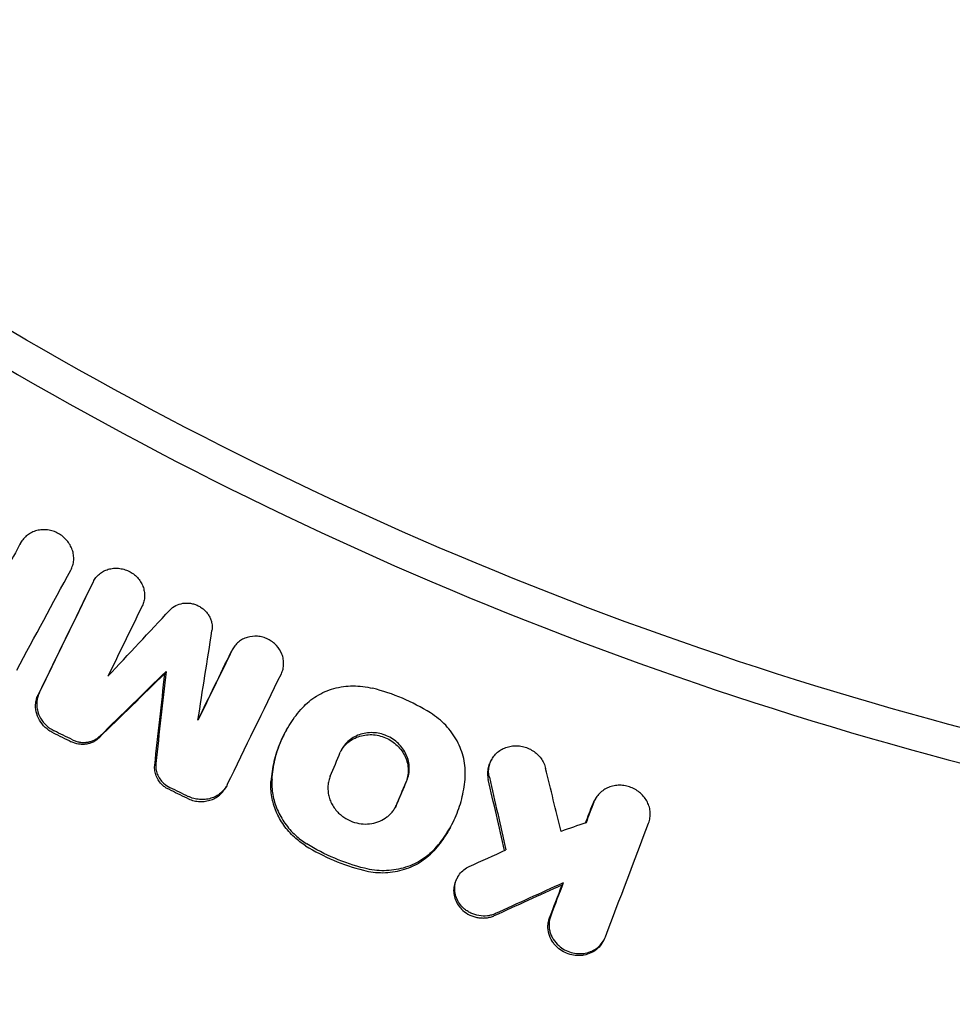
# Model space of a CAD drawing. Units: millimetres. Extents: x -1432 to 1432, y -4706 to 4706.
# Drawn here: x -204 to -105, y -421 to -316 of the extents above; entities that cross this region are included whole.
import ezdxf

# ---------------------------------------------------------------- set-up
doc = ezdxf.new("R2010")
doc.units = ezdxf.units.MM
doc.header["$LTSCALE"] = 20
doc.layers.add('2d', color=230, linetype='Continuous')

msp = doc.modelspace()

# ---------------------------------------------------------------- linework, layer by layer
at = {"layer": '2d'}
for p, q in [((-204.32, -371.69), (-204.44, -371.9)), ((-196.51, -375.74), (-196.63, -375.95)), ((-181.67, -383.02), (-181.79, -383.23)), ((-188.81, -385.44), (-188.93, -385.66)), ((-175.94, -391.68), (-176.03, -391.86)), ((-154.01, -394.82), (-154.13, -395.03)), ((-182.33, -397.66), (-182.45, -397.87)), ((-142.94, -399.06), (-143.06, -399.27)), ((-158.43, -402.08), (-158.53, -402.25)), ((-157.64, -407.39), (-157.76, -407.6)), ((-146.37, -408.01), (-146.49, -408.23)), ((-142.03, -414.14), (-142.14, -414.34))]:
    msp.add_line(p, q, dxfattribs=at)
for points, knots in [([(0, -405), (-22.67, -405), (-68.02, -401.19), (-134.29, -384.13), (-176.15, -365.41), (-216.28, -343.18), (-235.48, -330.32), (-253.53, -315.83)], [0, 0, 0, 0, 0.25, 0.5, 0.75, 0.75, 1, 1, 1, 1]), ([(-198.98, -374.61), (-198.9, -374.45), (-198.83, -374.28), (-198.72, -373.93), (-198.69, -373.74), (-198.66, -373.37), (-198.67, -373.18), (-198.72, -372.81), (-198.76, -372.62), (-198.89, -372.26), (-198.97, -372.08), (-199.16, -371.75), (-199.27, -371.59), (-199.53, -371.29), (-199.68, -371.15), (-199.99, -370.9), (-200.15, -370.79), (-200.5, -370.6), (-200.69, -370.52), (-201.06, -370.4), (-201.26, -370.35), (-201.65, -370.3), (-201.85, -370.3), (-202.24, -370.32), (-202.43, -370.35), (-202.8, -370.44), (-202.98, -370.51), (-203.32, -370.67), (-203.48, -370.77), (-203.77, -371), (-203.91, -371.12), (-204.15, -371.41), (-204.25, -371.56), (-204.34, -371.72)], [0.00236758, 0.00236758, 0.00236758, 0.00236758, 0.002963086, 0.002963086, 0.003558593, 0.003558593, 0.004154099, 0.004154099, 0.004749606, 0.004749606, 0.005345112, 0.005345112, 0.005940619, 0.005940619, 0.006536125, 0.006536125, 0.007131631, 0.007131631, 0.007727138, 0.007727138, 0.008322644, 0.008322644, 0.008918151, 0.008918151, 0.009513657, 0.009513657, 0.010109164, 0.010109164, 0.01070467, 0.01070467, 0.011300177, 0.011300177, 0.011895683, 0.011895683, 0.011895683, 0.011895683]), ([(-196.57, -375.86), (-196.5, -375.7), (-196.4, -375.55), (-196.18, -375.27), (-196.06, -375.15), (-195.79, -374.92), (-195.64, -374.82), (-195.32, -374.65), (-195.15, -374.58), (-194.8, -374.48), (-194.62, -374.44), (-194.25, -374.41), (-194.06, -374.41), (-193.68, -374.44), (-193.5, -374.48), (-193.13, -374.58), (-192.95, -374.65), (-192.61, -374.82), (-192.45, -374.92), (-192.14, -375.14), (-192, -375.27), (-191.74, -375.55), (-191.63, -375.7), (-191.43, -376.01), (-191.35, -376.18), (-191.21, -376.52), (-191.17, -376.7), (-191.1, -377.05), (-191.09, -377.23), (-191.1, -377.59), (-191.13, -377.77), (-191.21, -378.11), (-191.27, -378.27), (-191.35, -378.43)], [0.000475376, 0.000475376, 0.000475376, 0.000475376, 0.001044881, 0.001044881, 0.001614386, 0.001614386, 0.002183891, 0.002183891, 0.002753395, 0.002753395, 0.0033229, 0.0033229, 0.003892405, 0.003892405, 0.00446191, 0.00446191, 0.005031414, 0.005031414, 0.005600919, 0.005600919, 0.006170424, 0.006170424, 0.006739929, 0.006739929, 0.007309434, 0.007309434, 0.007878938, 0.007878938, 0.008448443, 0.008448443, 0.009017948, 0.009017948, 0.009587453, 0.009587453, 0.009587453, 0.009587453]), ([(-188.4, -378.89), (-188.22, -378.7), (-188.01, -378.53), (-187.54, -378.29), (-187.28, -378.21), (-186.87, -378.14), (-186.74, -378.13), (-186.46, -378.13), (-186.32, -378.14), (-186.05, -378.19), (-185.91, -378.22), (-185.64, -378.3), (-185.51, -378.36), (-185.26, -378.48), (-185.14, -378.55), (-184.91, -378.71), (-184.8, -378.8), (-184.6, -378.99), (-184.5, -379.09), (-184.33, -379.31), (-184.26, -379.42), (-184.12, -379.66), (-184.07, -379.78), (-183.98, -380.04), (-183.94, -380.17), (-183.87, -380.56), (-183.86, -380.82), (-183.9, -381.08)], [0.000417419, 0.000417419, 0.000417419, 0.000417419, 0.001255058, 0.001255058, 0.002092698, 0.002092698, 0.002511517, 0.002511517, 0.002930337, 0.002930337, 0.003349157, 0.003349157, 0.003767977, 0.003767977, 0.004186796, 0.004186796, 0.004605616, 0.004605616, 0.005024436, 0.005024436, 0.005443255, 0.005443255, 0.005862075, 0.005862075, 0.006280895, 0.006280895, 0.007118534, 0.007118534, 0.007118534, 0.007118534]), ([(-176.49, -385.68), (-176.42, -385.52), (-176.35, -385.35), (-176.27, -385.01), (-176.25, -384.84), (-176.24, -384.48), (-176.25, -384.3), (-176.31, -383.95), (-176.36, -383.77), (-176.56, -383.26), (-176.76, -382.94), (-177.15, -382.52), (-177.29, -382.4), (-177.6, -382.18), (-177.76, -382.07), (-178.1, -381.91), (-178.28, -381.84), (-178.65, -381.74), (-178.84, -381.7), (-179.4, -381.66), (-179.78, -381.69), (-180.31, -381.85), (-180.48, -381.92), (-180.8, -382.09), (-180.94, -382.19), (-181.22, -382.42), (-181.34, -382.55), (-181.56, -382.83), (-181.65, -382.97), (-181.73, -383.13)], [0.002554929, 0.002554929, 0.002554929, 0.002554929, 0.003124465, 0.003124465, 0.003694002, 0.003694002, 0.004263539, 0.004263539, 0.004833075, 0.004833075, 0.005972149, 0.005972149, 0.006541685, 0.006541685, 0.007111222, 0.007111222, 0.007680759, 0.007680759, 0.008250296, 0.008250296, 0.009389369, 0.009389369, 0.009958906, 0.009958906, 0.010528442, 0.010528442, 0.011097979, 0.011097979, 0.011667516, 0.011667516, 0.011667516, 0.011667516]), ([(-174.24, -389.31), (-173.79, -388.83), (-173.29, -388.41), (-172.43, -387.89), (-172.13, -387.73), (-171.51, -387.47), (-171.2, -387.36), (-170.54, -387.17), (-170.2, -387.1), (-169.52, -387.01), (-169.18, -386.99), (-168.49, -386.98), (-168.14, -387), (-167.44, -387.08), (-167.09, -387.15), (-166.75, -387.24)], [0.000252081, 0.000252081, 0.000252081, 0.000252081, 0.002354202, 0.002354202, 0.003405262, 0.003405262, 0.004456322, 0.004456322, 0.005507383, 0.005507383, 0.006558443, 0.006558443, 0.007609503, 0.007609503, 0.008660564, 0.008660564, 0.008660564, 0.008660564]), ([(-200.88, -391.98), (-201.03, -391.91), (-201.18, -391.83), (-201.45, -391.64), (-201.58, -391.53), (-201.71, -391.42), (-201.95, -391.19), (-202.16, -390.93), (-202.49, -390.36), (-202.61, -390.06), (-202.74, -389.43), (-202.76, -389.12), (-202.7, -388.65), (-202.67, -388.5), (-202.59, -388.2), (-202.53, -388.05), (-202.46, -387.92)], [0.000159838, 0.000159838, 0.000159838, 0.000159838, 0.000657893, 0.000657893, 0.001155949, 0.001155949, 0.001155949, 0.002159468, 0.002159468, 0.003162987, 0.003162987, 0.004166506, 0.004166506, 0.004668266, 0.004668266, 0.005170026, 0.005170026, 0.005170026, 0.005170026]), ([(-202.34, -387.7), (-202.41, -387.84), (-202.47, -387.99), (-202.55, -388.29), (-202.59, -388.44), (-202.62, -388.75), (-202.63, -388.91), (-202.61, -389.22), (-202.59, -389.38), (-202.49, -389.85), (-202.37, -390.15), (-202.04, -390.73), (-201.84, -390.98), (-201.59, -391.21)], [0.001339899, 0.001339899, 0.001339899, 0.001339899, 0.001841599, 0.001841599, 0.0023433, 0.0023433, 0.002845, 0.002845, 0.0033467, 0.0033467, 0.0043501, 0.0043501, 0.005353501, 0.005353501, 0.005353501, 0.005353501]), ([(-160.56, -389.87), (-161.53, -389.27), (-162.53, -388.75), (-164.59, -387.87), (-165.65, -387.51), (-166.75, -387.24)], [0.000068404, 0.000068404, 0.000068404, 0.000068404, 0.003430171, 0.003430171, 0.006791938, 0.006791938, 0.006791938, 0.006791938]), ([(-177.48, -396.98), (-177.44, -396.26), (-177.33, -395.56), (-177.01, -394.19), (-176.79, -393.52), (-176.23, -392.21), (-175.9, -391.59), (-175.15, -390.4), (-174.72, -389.84), (-174.24, -389.31)], [0.000333034, 0.000333034, 0.000333034, 0.000333034, 0.002619138, 0.002619138, 0.004905241, 0.004905241, 0.007191345, 0.007191345, 0.009477448, 0.009477448, 0.009477448, 0.009477448]), ([(-156.85, -396.71), (-156.81, -396.05), (-156.86, -395.4), (-157.08, -394.42), (-157.18, -394.09), (-157.42, -393.47), (-157.56, -393.16), (-157.88, -392.56), (-158.07, -392.27), (-158.47, -391.71), (-158.7, -391.44), (-159.17, -390.94), (-159.43, -390.71), (-159.97, -390.26), (-160.26, -390.06), (-160.56, -389.87)], [0.0001088, 0.0001088, 0.0001088, 0.0001088, 0.002215328, 0.002215328, 0.003268593, 0.003268593, 0.004321857, 0.004321857, 0.005375121, 0.005375121, 0.006428385, 0.006428385, 0.007481649, 0.007481649, 0.008534913, 0.008534913, 0.008534913, 0.008534913]), ([(-176.03, -391.86), (-176.26, -392.25), (-176.46, -392.66), (-176.9, -393.73), (-177.12, -394.39), (-177.45, -395.76), (-177.55, -396.47), (-177.6, -397.19)], [0.004738209, 0.004738209, 0.004738209, 0.004738209, 0.006198318, 0.006198318, 0.008481965, 0.008481965, 0.010765613, 0.010765613, 0.010765613, 0.010765613]), ([(-163.08, -397.1), (-162.9, -396.67), (-162.81, -396.2), (-162.82, -395.49), (-162.85, -395.26), (-162.96, -394.79), (-163.04, -394.56), (-163.24, -394.12), (-163.36, -393.91), (-163.65, -393.5), (-163.81, -393.31), (-164.17, -392.97), (-164.36, -392.81), (-164.79, -392.53), (-165.01, -392.41), (-165.47, -392.21), (-165.72, -392.13), (-166.21, -392.02), (-166.46, -391.99), (-166.96, -391.97), (-167.21, -391.98), (-167.69, -392.06), (-167.93, -392.12), (-168.39, -392.28), (-168.61, -392.38), (-169.02, -392.63), (-169.21, -392.77), (-169.56, -393.1), (-169.71, -393.27), (-169.98, -393.65), (-170.1, -393.86), (-170.19, -394.07)], [0.00119802, 0.00119802, 0.00119802, 0.00119802, 0.00270769, 0.00270769, 0.00346253, 0.00346253, 0.00421736, 0.00421736, 0.0049722, 0.0049722, 0.00572704, 0.00572704, 0.00648187, 0.00648187, 0.00723671, 0.00723671, 0.00799155, 0.00799155, 0.00874638, 0.00874638, 0.00950122, 0.00950122, 0.01025605, 0.01025605, 0.01101089, 0.01101089, 0.01176573, 0.01176573, 0.01252056, 0.01252056, 0.0132754, 0.0132754, 0.0132754, 0.0132754]), ([(-170.09, -393.86), (-170.05, -393.8), (-170.01, -393.74), (-169.83, -393.48), (-169.68, -393.31), (-169.33, -392.99), (-169.14, -392.84), (-168.73, -392.6), (-168.51, -392.49), (-168.05, -392.33), (-167.81, -392.27), (-167.33, -392.2), (-167.08, -392.18), (-166.58, -392.2), (-166.33, -392.24), (-165.84, -392.35), (-165.59, -392.42), (-165.13, -392.62), (-164.91, -392.74), (-164.49, -393.02), (-164.29, -393.18), (-163.93, -393.53), (-163.77, -393.72), (-163.48, -394.12), (-163.36, -394.33), (-163.16, -394.77), (-163.08, -395), (-162.97, -395.47), (-162.94, -395.71), (-162.93, -396.18), (-162.95, -396.42), (-163.04, -396.87), (-163.11, -397.1), (-163.2, -397.31)], [0.00114074, 0.00114074, 0.00114074, 0.00114074, 0.0013761, 0.0013761, 0.00213122, 0.00213122, 0.00288634, 0.00288634, 0.00364147, 0.00364147, 0.00439659, 0.00439659, 0.00515171, 0.00515171, 0.00590684, 0.00590684, 0.00666196, 0.00666196, 0.00741708, 0.00741708, 0.00817221, 0.00817221, 0.00892733, 0.00892733, 0.00968245, 0.00968245, 0.01043758, 0.01043758, 0.0111927, 0.0111927, 0.01194782, 0.01194782, 0.01270294, 0.01270294, 0.01270294, 0.01270294]), ([(-195.99, -392.55), (-196.08, -392.64), (-196.18, -392.72), (-196.38, -392.87), (-196.49, -392.93), (-196.73, -393.04), (-196.85, -393.09), (-197.1, -393.16), (-197.23, -393.19), (-197.49, -393.23), (-197.62, -393.23), (-197.89, -393.23), (-198.02, -393.22), (-198.42, -393.15), (-198.68, -393.07), (-198.93, -392.95)], [0.001630499, 0.001630499, 0.001630499, 0.001630499, 0.002035711, 0.002035711, 0.002440923, 0.002440923, 0.002846135, 0.002846135, 0.003251346, 0.003251346, 0.003656558, 0.003656558, 0.00406177, 0.00406177, 0.004872194, 0.004872194, 0.004872194, 0.004872194]), ([(-198.81, -392.74), (-198.69, -392.8), (-198.56, -392.85), (-198.3, -392.93), (-198.17, -392.96), (-197.91, -393.01), (-197.77, -393.02), (-197.51, -393.02), (-197.37, -393.02), (-197.11, -392.98), (-196.98, -392.95), (-196.73, -392.88), (-196.61, -392.83), (-196.38, -392.72), (-196.27, -392.66), (-196.06, -392.51), (-195.96, -392.43), (-195.87, -392.34)], [0.000336442, 0.000336442, 0.000336442, 0.000336442, 0.000741647, 0.000741647, 0.001146853, 0.001146853, 0.001552058, 0.001552058, 0.001957264, 0.001957264, 0.00236247, 0.00236247, 0.002767675, 0.002767675, 0.003172881, 0.003172881, 0.003578086, 0.003578086, 0.003578086, 0.003578086]), ([(-154.27, -396.75), (-154.32, -396.56), (-154.34, -396.38), (-154.35, -396), (-154.33, -395.81), (-154.26, -395.44), (-154.21, -395.26), (-154.06, -394.91), (-153.97, -394.75), (-153.76, -394.44), (-153.63, -394.3), (-153.36, -394.04), (-153.2, -393.92), (-152.88, -393.72), (-152.7, -393.63), (-152.33, -393.5), (-152.14, -393.45), (-151.75, -393.39), (-151.54, -393.37), (-151.14, -393.38), (-150.94, -393.41), (-150.54, -393.49), (-150.35, -393.55), (-149.97, -393.71), (-149.79, -393.8), (-149.45, -394.02), (-149.29, -394.15), (-149, -394.42), (-148.87, -394.57), (-148.63, -394.89), (-148.53, -395.06), (-148.37, -395.41), (-148.3, -395.6), (-148.26, -395.79)], [0.001232831, 0.001232831, 0.001232831, 0.001232831, 0.00183987, 0.00183987, 0.002446909, 0.002446909, 0.003053948, 0.003053948, 0.003660987, 0.003660987, 0.004268026, 0.004268026, 0.004875065, 0.004875065, 0.005482104, 0.005482104, 0.006089143, 0.006089143, 0.006696182, 0.006696182, 0.007303221, 0.007303221, 0.00791026, 0.00791026, 0.008517299, 0.008517299, 0.009124337, 0.009124337, 0.009731376, 0.009731376, 0.010338415, 0.010338415, 0.010945454, 0.010945454, 0.010945454, 0.010945454]), ([(-189.9, -395.26), (-189.92, -395.45), (-189.92, -395.64), (-189.86, -396.02), (-189.81, -396.21), (-189.67, -396.58), (-189.58, -396.75), (-189.35, -397.08), (-189.22, -397.23), (-189.07, -397.37)], [0.000683623, 0.000683623, 0.000683623, 0.000683623, 0.001292304, 0.001292304, 0.001900985, 0.001900985, 0.002509665, 0.002509665, 0.003118346, 0.003118346, 0.003118346, 0.003118346]), ([(-154.13, -395.03), (-154.18, -395.12), (-154.22, -395.21), (-154.33, -395.47), (-154.38, -395.65), (-154.45, -396.02), (-154.47, -396.21), (-154.46, -396.59), (-154.44, -396.78), (-154.39, -396.97)], [0.007806748, 0.007806748, 0.007806748, 0.007806748, 0.008125697, 0.008125697, 0.008732871, 0.008732871, 0.009340044, 0.009340044, 0.009947218, 0.009947218, 0.009947218, 0.009947218]), ([(-188.52, -398.03), (-188.64, -397.98), (-188.76, -397.91), (-188.98, -397.76), (-189.09, -397.67), (-189.19, -397.58), (-189.34, -397.44), (-189.47, -397.29), (-189.69, -396.96), (-189.79, -396.79), (-189.93, -396.42), (-189.98, -396.23), (-190.03, -395.85), (-190.04, -395.66), (-190.02, -395.47)], [0.000183322, 0.000183322, 0.000183322, 0.000183322, 0.000588039, 0.000588039, 0.000992755, 0.000992755, 0.000992755, 0.001601892, 0.001601892, 0.002211028, 0.002211028, 0.002820165, 0.002820165, 0.003429301, 0.003429301, 0.003429301, 0.003429301]), ([(-182.26, -397.52), (-182.35, -397.7), (-182.45, -397.86), (-182.69, -398.17), (-182.83, -398.31), (-183.13, -398.56), (-183.29, -398.67), (-183.64, -398.86), (-183.83, -398.93), (-184.21, -399.05), (-184.42, -399.09), (-184.82, -399.13), (-185.03, -399.13), (-185.44, -399.1), (-185.65, -399.06), (-186.05, -398.95), (-186.25, -398.87), (-186.44, -398.78)], [0.001420962, 0.001420962, 0.001420962, 0.001420962, 0.002046774, 0.002046774, 0.002672586, 0.002672586, 0.003298398, 0.003298398, 0.00392421, 0.00392421, 0.004550021, 0.004550021, 0.005175833, 0.005175833, 0.005801645, 0.005801645, 0.006427457, 0.006427457, 0.006427457, 0.006427457]), ([(-173.9, -404.05), (-174.32, -403.78), (-174.72, -403.48), (-175.09, -403.15), (-175.51, -402.76), (-175.9, -402.33), (-176.55, -401.41), (-176.82, -400.92), (-177.26, -399.88), (-177.42, -399.36), (-177.6, -398.28), (-177.63, -397.73), (-177.6, -397.19)], [0.000214056, 0.000214056, 0.000214056, 0.000214056, 0.001713042, 0.001713042, 0.001713042, 0.003443949, 0.003443949, 0.005174856, 0.005174856, 0.006905762, 0.006905762, 0.008636669, 0.008636669, 0.008636669, 0.008636669]), ([(-177.48, -396.98), (-177.52, -397.52), (-177.49, -398.06), (-177.35, -398.87), (-177.28, -399.14), (-177.13, -399.67), (-176.94, -400.19), (-176.7, -400.7), (-176.42, -401.19), (-176.27, -401.43), (-175.77, -402.12), (-175.4, -402.55), (-174.97, -402.94)], [0.000533586, 0.000533586, 0.000533586, 0.000533586, 0.002267325, 0.002267325, 0.003134194, 0.003134194, 0.004001064, 0.004867933, 0.004867933, 0.005734803, 0.005734803, 0.007468542, 0.007468542, 0.007468542, 0.007468542]), ([(-171.26, -396.61), (-171.33, -396.78), (-171.39, -396.95), (-171.47, -397.3), (-171.5, -397.47), (-171.53, -397.84), (-171.52, -398.02), (-171.49, -398.38), (-171.46, -398.56), (-171.38, -398.92), (-171.32, -399.1), (-171.17, -399.45), (-171.09, -399.61), (-170.8, -400.1), (-170.55, -400.4), (-170.26, -400.66)], [0.002490845, 0.002490845, 0.002490845, 0.002490845, 0.003072521, 0.003072521, 0.003654197, 0.003654197, 0.004235872, 0.004235872, 0.004817548, 0.004817548, 0.005399224, 0.005399224, 0.0059809, 0.0059809, 0.007144252, 0.007144252, 0.007144252, 0.007144252]), ([(-160.09, -404.38), (-159.61, -403.85), (-159.18, -403.28), (-158.42, -402.1), (-158.09, -401.47), (-157.54, -400.16), (-157.32, -399.49), (-157, -398.12), (-156.89, -397.42), (-156.85, -396.71)], [0.000247459, 0.000247459, 0.000247459, 0.000247459, 0.002533585, 0.002533585, 0.00481971, 0.00481971, 0.007105835, 0.007105835, 0.009391961, 0.009391961, 0.009391961, 0.009391961]), ([(-186.55, -398.99), (-186.37, -399.08), (-186.17, -399.16), (-185.77, -399.27), (-185.56, -399.3), (-185.15, -399.34), (-184.94, -399.34), (-184.53, -399.3), (-184.33, -399.26), (-183.95, -399.14), (-183.76, -399.07), (-183.41, -398.88), (-183.25, -398.77), (-182.94, -398.52), (-182.81, -398.38), (-182.6, -398.11), (-182.52, -397.99), (-182.45, -397.87)], [0.000380404, 0.000380404, 0.000380404, 0.000380404, 0.001006164, 0.001006164, 0.001631925, 0.001631925, 0.002257685, 0.002257685, 0.002883446, 0.002883446, 0.003509206, 0.003509206, 0.004134967, 0.004134967, 0.004760727, 0.004760727, 0.005222757, 0.005222757, 0.005222757, 0.005222757]), ([(-137.25, -401.63), (-137.18, -401.45), (-137.14, -401.27), (-137.08, -400.89), (-137.07, -400.7), (-137.09, -400.32), (-137.12, -400.13), (-137.23, -399.76), (-137.3, -399.57), (-137.47, -399.22), (-137.58, -399.05), (-137.82, -398.74), (-137.96, -398.59), (-138.26, -398.32), (-138.43, -398.2), (-138.77, -397.99), (-138.96, -397.9), (-139.34, -397.75), (-139.54, -397.69), (-139.94, -397.62), (-140.14, -397.6), (-140.55, -397.6), (-140.75, -397.62), (-141.15, -397.7), (-141.34, -397.75), (-141.71, -397.9), (-141.88, -397.99), (-142.2, -398.2), (-142.36, -398.33), (-142.63, -398.6), (-142.75, -398.74), (-142.95, -399.06), (-143.04, -399.23), (-143.11, -399.41)], [0.003340599, 0.003340599, 0.003340599, 0.003340599, 0.003952596, 0.003952596, 0.004564594, 0.004564594, 0.005176591, 0.005176591, 0.005788588, 0.005788588, 0.006400585, 0.006400585, 0.007012583, 0.007012583, 0.00762458, 0.00762458, 0.008236577, 0.008236577, 0.008848574, 0.008848574, 0.009460572, 0.009460572, 0.010072569, 0.010072569, 0.010684566, 0.010684566, 0.011296563, 0.011296563, 0.011908561, 0.011908561, 0.012520558, 0.012520558, 0.013132555, 0.013132555, 0.013132555, 0.013132555]), ([(-348.26, -398.81), (-342.25, -404.06), (-336.13, -409.17), (-326.77, -416.62), (-323.63, -419.07), (-317.28, -423.9), (-314.07, -426.28), (-297.95, -437.97), (-284.72, -446.67), (-257.62, -462.84), (-243.74, -470.29), (-215.35, -483.95), (-200.83, -490.16), (-178.56, -498.51), (-171.06, -501.14), (-155.88, -506.07), (-148.26, -508.35), (-125.32, -514.67), (-109.92, -518.17), (-78.89, -523.8), (-63.27, -525.91), (-31.8, -528.75), (-15.96, -529.47), (0, -529.47)], [0, 0, 0, 0, 0.0239179, 0.0239179, 0.0358769, 0.0358769, 0.0478359, 0.0478359, 0.0956717, 0.0956717, 0.1435076, 0.1435076, 0.1913434, 0.1913434, 0.2152613, 0.2152613, 0.2391793, 0.2391793, 0.2870151, 0.2870151, 0.334851, 0.334851, 0.3826868, 0.3826868, 0.3826868, 0.3826868]), ([(-170.26, -400.66), (-170.15, -400.76), (-170.03, -400.86), (-169.78, -401.04), (-169.65, -401.12), (-169.24, -401.35), (-168.96, -401.47), (-168.36, -401.65), (-168.05, -401.71), (-167.44, -401.75), (-167.13, -401.73), (-166.53, -401.63), (-166.24, -401.55), (-165.69, -401.31), (-165.44, -401.16), (-165.09, -400.9), (-164.98, -400.8), (-164.77, -400.6), (-164.58, -400.38), (-164.42, -400.14), (-164.28, -399.9), (-164.21, -399.77), (-164.15, -399.63)], [0.007144252, 0.007144252, 0.007144252, 0.007144252, 0.007608239, 0.007608239, 0.008072227, 0.008072227, 0.009000202, 0.009000202, 0.009928177, 0.009928177, 0.010856152, 0.010856152, 0.011784127, 0.011784127, 0.012712102, 0.012712102, 0.013176089, 0.013176089, 0.013640077, 0.014104064, 0.014104064, 0.014568052, 0.014568052, 0.014568052, 0.014568052]), ([(-158.53, -402.25), (-158.65, -402.47), (-158.78, -402.69), (-159.3, -403.49), (-159.73, -404.06), (-160.21, -404.59)], [0.006619341, 0.006619341, 0.006619341, 0.006619341, 0.007439386, 0.007439386, 0.009725574, 0.009725574, 0.009725574, 0.009725574]), ([(-174.97, -402.94), (-174.79, -403.11), (-174.59, -403.27), (-174.2, -403.57), (-173.99, -403.71), (-173.78, -403.84)], [0.007468542, 0.007468542, 0.007468542, 0.007468542, 0.008211093, 0.008211093, 0.008953643, 0.008953643, 0.008953643, 0.008953643]), ([(-167.59, -406.47), (-168.69, -406.2), (-169.76, -405.84), (-171.82, -404.96), (-172.82, -404.44), (-173.78, -403.84)], [0.000075599, 0.000075599, 0.000075599, 0.000075599, 0.003437467, 0.003437467, 0.006799335, 0.006799335, 0.006799335, 0.006799335]), ([(-173.9, -404.05), (-172.93, -404.65), (-171.94, -405.17), (-169.87, -406.05), (-168.81, -406.41), (-167.71, -406.68)], [0.000339017, 0.000339017, 0.000339017, 0.000339017, 0.003700919, 0.003700919, 0.007062821, 0.007062821, 0.007062821, 0.007062821]), ([(-167.71, -406.68), (-167.03, -406.85), (-166.33, -406.94), (-165.28, -406.93), (-164.94, -406.9), (-164.26, -406.81), (-163.92, -406.74), (-163.27, -406.55), (-162.94, -406.44), (-162.32, -406.17), (-162.02, -406.02), (-161.46, -405.67), (-161.19, -405.48), (-160.67, -405.06), (-160.43, -404.83), (-160.21, -404.59)], [0.000356495, 0.000356495, 0.000356495, 0.000356495, 0.002459422, 0.002459422, 0.003510886, 0.003510886, 0.00456235, 0.00456235, 0.005613813, 0.005613813, 0.006665277, 0.006665277, 0.007716741, 0.007716741, 0.008768205, 0.008768205, 0.008768205, 0.008768205]), ([(-160.09, -404.38), (-160.31, -404.62), (-160.55, -404.84), (-161.06, -405.26), (-161.33, -405.46), (-162.19, -405.98), (-162.81, -406.25), (-164.13, -406.62), (-164.81, -406.71), (-165.85, -406.73), (-166.21, -406.71), (-166.9, -406.62), (-167.25, -406.56), (-167.59, -406.47)], [0.000961987, 0.000961987, 0.000961987, 0.000961987, 0.002012935, 0.002012935, 0.003063883, 0.003063883, 0.00516578, 0.00516578, 0.007267676, 0.007267676, 0.008318625, 0.008318625, 0.009369573, 0.009369573, 0.009369573, 0.009369573]), ([(-156.99, -410.75), (-157.17, -410.59), (-157.32, -410.41), (-157.59, -410.03), (-157.69, -409.83), (-157.86, -409.41), (-157.92, -409.18), (-157.97, -408.74), (-157.97, -408.52), (-157.91, -408.08), (-157.86, -407.87), (-157.69, -407.46), (-157.58, -407.27), (-157.32, -406.92), (-157.16, -406.76), (-156.81, -406.48), (-156.62, -406.36), (-156.41, -406.27)], [0.006332058, 0.006332058, 0.006332058, 0.006332058, 0.007042885, 0.007042885, 0.007753711, 0.007753711, 0.008464537, 0.008464537, 0.009175363, 0.009175363, 0.009886189, 0.009886189, 0.010597015, 0.010597015, 0.011307842, 0.011307842, 0.012018668, 0.012018668, 0.012018668, 0.012018668]), ([(-157.76, -407.6), (-157.81, -407.69), (-157.85, -407.78), (-157.98, -408.08), (-158.03, -408.29), (-158.09, -408.73), (-158.09, -408.95), (-158.03, -409.39), (-157.98, -409.62), (-157.81, -410.04), (-157.7, -410.24), (-157.44, -410.62), (-157.28, -410.8), (-157.11, -410.96), (-156.88, -411.16), (-156.63, -411.33), (-156.22, -411.53), (-156.08, -411.58), (-155.79, -411.67), (-155.64, -411.71), (-155.34, -411.76), (-155.19, -411.77), (-154.89, -411.78), (-154.74, -411.77), (-154.44, -411.74), (-154.3, -411.71), (-154.01, -411.63), (-153.87, -411.58), (-153.74, -411.52)], [0.00309715, 0.00309715, 0.00309715, 0.00309715, 0.003429484, 0.003429484, 0.004140386, 0.004140386, 0.004851287, 0.004851287, 0.005562189, 0.005562189, 0.00627309, 0.00627309, 0.006983991, 0.006983991, 0.006983991, 0.007892125, 0.007892125, 0.008346192, 0.008346192, 0.008800259, 0.008800259, 0.009254327, 0.009254327, 0.009708394, 0.009708394, 0.010162461, 0.010162461, 0.010616528, 0.010616528, 0.010616528, 0.010616528]), ([(-153.62, -411.31), (-153.76, -411.37), (-153.9, -411.42), (-154.18, -411.5), (-154.33, -411.53), (-154.77, -411.58), (-155.08, -411.57), (-155.67, -411.48), (-155.97, -411.38), (-156.38, -411.18), (-156.51, -411.11), (-156.76, -410.94), (-156.88, -410.85), (-156.99, -410.75)], [0.002701771, 0.002701771, 0.002701771, 0.002701771, 0.003155557, 0.003155557, 0.003609343, 0.003609343, 0.004516915, 0.004516915, 0.005424487, 0.005424487, 0.005878272, 0.005878272, 0.006332058, 0.006332058, 0.006332058, 0.006332058]), ([(-142.14, -414.34), (-142.19, -414.43), (-142.25, -414.52), (-142.45, -414.8), (-142.62, -414.98), (-143, -415.28), (-143.2, -415.41), (-143.65, -415.61), (-143.89, -415.69), (-144.26, -415.76), (-144.39, -415.78), (-144.64, -415.79), (-144.77, -415.79), (-145.15, -415.78), (-145.4, -415.74), (-145.9, -415.6), (-146.13, -415.5), (-146.58, -415.25), (-146.79, -415.1), (-146.98, -414.94), (-147.09, -414.83), (-147.2, -414.72), (-147.39, -414.5), (-147.48, -414.37), (-147.71, -414), (-147.83, -413.72), (-147.98, -413.17), (-148.02, -412.88), (-148, -412.45), (-147.98, -412.31), (-147.92, -412.04), (-147.88, -411.9), (-147.83, -411.77)], [0.001374472, 0.001374472, 0.001374472, 0.001374472, 0.001719163, 0.001719163, 0.002484847, 0.002484847, 0.00325053, 0.00325053, 0.004016213, 0.004016213, 0.004399055, 0.004399055, 0.004781896, 0.004781896, 0.00554758, 0.00554758, 0.006313263, 0.006313263, 0.007078946, 0.007078946, 0.007078946, 0.007536817, 0.007536817, 0.007994687, 0.007994687, 0.008910428, 0.008910428, 0.009826169, 0.009826169, 0.01028404, 0.01028404, 0.010741911, 0.010741911, 0.010741911, 0.010741911]), ([(-147.71, -411.55), (-147.81, -411.82), (-147.87, -412.1), (-147.89, -412.53), (-147.89, -412.67), (-147.86, -412.95), (-147.83, -413.1), (-147.75, -413.38), (-147.71, -413.51), (-147.59, -413.78), (-147.52, -413.91), (-147.28, -414.29), (-147.09, -414.52), (-146.86, -414.73)], [0.000606363, 0.000606363, 0.000606363, 0.000606363, 0.001522264, 0.001522264, 0.001980214, 0.001980214, 0.002438165, 0.002438165, 0.002896115, 0.002896115, 0.003354066, 0.003354066, 0.004269967, 0.004269967, 0.004269967, 0.004269967]), ([(-146.86, -414.73), (-146.67, -414.9), (-146.47, -415.04), (-146.02, -415.29), (-145.78, -415.39), (-145.28, -415.53), (-145.03, -415.57), (-144.52, -415.59), (-144.27, -415.57), (-143.77, -415.48), (-143.53, -415.4), (-143.09, -415.2), (-142.88, -415.07), (-142.5, -414.76), (-142.34, -414.59), (-142.06, -414.2), (-141.94, -414), (-141.86, -413.77)], [0.004269967, 0.004269967, 0.004269967, 0.004269967, 0.005035751, 0.005035751, 0.005801536, 0.005801536, 0.00656732, 0.00656732, 0.007333104, 0.007333104, 0.008098889, 0.008098889, 0.008864673, 0.008864673, 0.009630457, 0.009630457, 0.010396241, 0.010396241, 0.010396241, 0.010396241])]:
    msp.add_open_spline(points, degree=3, knots=knots, dxfattribs=at)
for points in [[(-255.83, -318.68), (-238.11, -332.91), (-200.11, -358.54), (-136.98, -387.1), (-69.58, -404.7), (-23.19, -408.66), (0, -408.66)], [(-204.34, -371.72), (-204.84, -372.65), (-205.34, -373.57), (-205.84, -374.5)], [(-204.75, -385.29), (-202.83, -381.73), (-200.91, -378.17), (-198.98, -374.61)], [(-196.69, -376.08), (-198.62, -380.02), (-200.54, -383.97), (-202.46, -387.92)], [(-202.34, -387.7), (-200.42, -383.76), (-198.5, -379.81), (-196.57, -375.86)], [(-196.63, -375.95), (-196.65, -375.99), (-196.67, -376.03), (-196.69, -376.08)], [(-191.35, -378.43), (-192.57, -380.94), (-193.79, -383.45), (-195.02, -385.96)], [(-195.02, -385.96), (-192.81, -383.6), (-190.6, -381.24), (-188.4, -378.89)], [(-185.4, -390.66), (-184.9, -387.47), (-184.4, -384.28), (-183.9, -381.08)], [(-181.73, -383.13), (-182.95, -385.64), (-184.18, -388.15), (-185.4, -390.66)], [(-185.39, -390.61), (-184.21, -388.19), (-183.03, -385.77), (-181.85, -383.35)], [(-181.85, -383.35), (-181.83, -383.31), (-181.81, -383.27), (-181.79, -383.23)], [(-195.99, -392.55), (-193.63, -390.25), (-191.28, -387.95), (-188.93, -385.66)], [(-188.81, -385.44), (-191.16, -387.74), (-193.52, -390.04), (-195.87, -392.34)], [(-190.02, -395.47), (-189.65, -392.2), (-189.29, -388.93), (-188.93, -385.66)], [(-188.81, -385.44), (-189.17, -388.72), (-189.54, -391.99), (-189.9, -395.26)], [(-182.26, -397.52), (-180.34, -393.57), (-178.42, -389.63), (-176.49, -385.68)], [(-201.59, -391.21), (-201.34, -391.44), (-201.07, -391.63), (-200.77, -391.77)], [(-200.88, -391.98), (-200.23, -392.3), (-199.58, -392.63), (-198.93, -392.95)], [(-198.81, -392.74), (-199.46, -392.42), (-200.12, -392.1), (-200.77, -391.77)], [(-171.26, -396.61), (-170.9, -395.76), (-170.54, -394.92), (-170.19, -394.07)], [(-146.6, -402.52), (-147.16, -400.27), (-147.71, -398.03), (-148.26, -395.79)], [(-189.07, -397.37), (-188.87, -397.55), (-188.65, -397.71), (-188.4, -397.83)], [(-163.2, -397.31), (-163.56, -398.16), (-163.92, -399), (-164.27, -399.85)], [(-164.15, -399.63), (-163.8, -398.79), (-163.44, -397.94), (-163.08, -397.1)], [(-152.64, -404.57), (-153.22, -402.04), (-153.81, -399.5), (-154.39, -396.97)], [(-154.27, -396.75), (-153.68, -399.34), (-153.08, -401.92), (-152.49, -404.5)], [(-186.55, -398.99), (-187.21, -398.67), (-187.86, -398.35), (-188.52, -398.03)], [(-188.4, -397.83), (-187.75, -398.14), (-187.09, -398.46), (-186.44, -398.78)], [(-143.98, -401.61), (-143.73, -400.95), (-143.48, -400.29), (-143.23, -399.62)], [(-143.11, -399.41), (-143.38, -400.14), (-143.66, -400.87), (-143.94, -401.6)], [(-143.23, -399.62), (-143.18, -399.5), (-143.13, -399.38), (-143.06, -399.27)], [(-143, -399.16), (-143, -399.16), (-143, -399.16), (-143, -399.16)], [(-164.27, -399.85), (-164.3, -399.92), (-164.34, -399.99), (-164.37, -400.06)], [(-143.94, -401.6), (-144.83, -401.9), (-145.72, -402.21), (-146.6, -402.52)], [(-141.86, -413.77), (-140.32, -409.72), (-138.79, -405.68), (-137.25, -401.63)], [(-156.41, -406.27), (-155.1, -405.68), (-153.79, -405.09), (-152.49, -404.5)], [(-146.37, -408.01), (-148.79, -409.11), (-151.21, -410.21), (-153.62, -411.31)], [(-146.37, -408.01), (-146.82, -409.19), (-147.27, -410.37), (-147.71, -411.55)], [(-153.74, -411.52), (-151.33, -410.42), (-148.91, -409.32), (-146.49, -408.23)], [(-147.83, -411.77), (-147.39, -410.59), (-146.94, -409.41), (-146.49, -408.23)]]:
    msp.add_open_spline(points, degree=3, dxfattribs=at)

doc.saveas('drawing.dxf')
